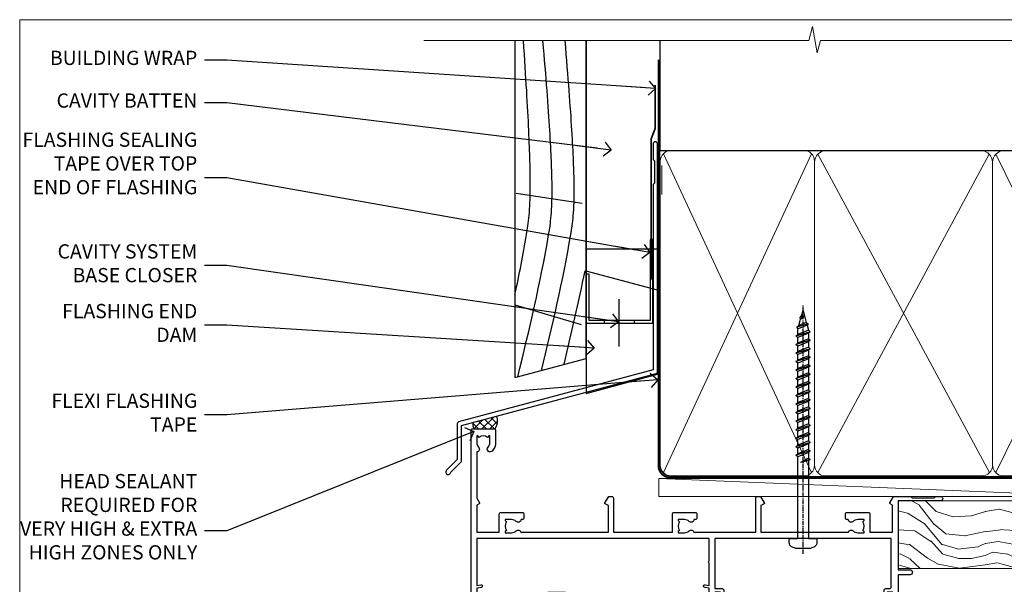
# Model space of a CAD drawing. Units: millimetres. Extents: x 0 to 11353, y -843 to 1143.
# Drawn here: x 6000 to 6277, y 536 to 695 of the extents above; entities that cross this region are included whole.
import ezdxf
from ezdxf import colors
from ezdxf.entities.mleader import LeaderData, LeaderLine
from ezdxf.math import Vec2, Vec3

# ---------------------------------------------------------------- set-up
doc = ezdxf.new("R2010")
doc.units = ezdxf.units.MM
doc.linetypes.add('CENTER', pattern=[2, 1.25, -0.25, 0.25, -0.25])
doc.linetypes.add('Dashed', pattern=[564.444447, 282.222223, -282.222223])
doc.layers.get('Defpoints').update_dxf_attribs({"color": 8})
doc.layers.add('Aluminium Systems Ltd Joinery Detail', color=7, linetype='Continuous')
doc.layers.add('Aluminium Systems Ltd Notes', color=7, linetype='Continuous')
doc.styles.get("Standard").update_dxf_attribs({"font": 'arial.ttf'})

# ---------------------------------------------------------------- blocks, each defined once
blk = doc.blocks.new('_Open90')
at = {"color": 0, "linetype": 'ByBlock', "lineweight": -2}
for p, q in [((0, 0), (-2.44, 0)), ((-0.5, 0.5), (0, 0)), ((0, 0), (-0.5, -0.5))]:
    blk.add_line(p, q, dxfattribs=at)
blk = doc.blocks.new('WS10G75Csk')
at = {"linetype": 'CENTER'}
blk.add_line((0, 1.5), (0, -76.5), dxfattribs=at)
for p, q in [((-4.3, -0.5), (4.3, -0.5)), ((-1.75, -3.54), (1.75, -3.54)), ((-2.4, -25.96), (0.87, -25)), ((-2.4, -28.76), (2.4, -27.36)), ((-1.75, -28.27), (1.75, -26.87)), ((-2.4, -31.56), (2.4, -30.16)), ((-1.75, -29.24), (1.75, -27.84)), ((-1.75, -31.07), (1.75, -29.67)), ((-2.4, -34.36), (2.4, -32.96)), ((-1.75, -32.04), (1.75, -30.64)), ((-1.75, -33.87), (1.75, -32.47)), ((-2.4, -37.16), (2.4, -35.76)), ((-1.75, -34.84), (1.75, -33.44)), ((-1.75, -36.67), (1.75, -35.27)), ((-2.4, -39.96), (2.4, -38.56)), ((-1.75, -37.64), (1.75, -36.24)), ((-1.75, -39.47), (1.75, -38.07)), ((-2.4, -42.76), (2.4, -41.36)), ((-1.75, -40.44), (1.75, -39.04)), ((-1.75, -42.27), (1.75, -40.87)), ((-2.4, -45.56), (2.4, -44.16)), ((-1.75, -43.24), (1.75, -41.84)), ((-1.75, -45.07), (1.75, -43.67)), ((-2.4, -48.36), (2.4, -46.96)), ((-1.75, -46.04), (1.75, -44.64)), ((-1.75, -47.87), (1.75, -46.47)), ((-2.4, -51.16), (2.4, -49.76)), ((-1.75, -48.84), (1.75, -47.44)), ((-1.75, -50.67), (1.75, -49.27)), ((-1.75, -51.64), (1.75, -50.24)), ((-1.75, -53.47), (1.75, -52.07)), ((-2.4, -53.96), (2.4, -52.56)), ((-1.75, -54.44), (1.75, -53.04)), ((-1.75, -56.27), (1.75, -54.87)), ((-2.4, -56.76), (2.4, -55.36)), ((-1.75, -57.24), (1.75, -55.84)), ((-1.75, -59.07), (1.75, -57.67)), ((-2.4, -59.56), (2.4, -58.16)), ((-1.75, -60.04), (1.75, -58.64)), ((-1.75, -61.87), (1.75, -60.47)), ((-2.4, -62.36), (2.4, -60.96)), ((-1.75, -62.84), (1.75, -61.44)), ((-1.75, -64.67), (1.75, -63.27)), ((-2.4, -65.16), (2.4, -63.76)), ((-1.75, -65.64), (1.75, -64.24)), ((-1.75, -67.47), (1.75, -66.07)), ((-2.4, -67.96), (2.4, -66.56)), ((-1.75, -68.44), (1.75, -67.04)), ((-1.31, -70.1), (1.63, -68.92)), ((-1.67, -70.54), (2.08, -69.45)), ((-1.08, -70.97), (1.34, -70)), ((-0.27, -72.93), (0.9, -72.59))]:
    blk.add_line(p, q)
blk.add_lwpolyline([(-1.08, -70.97), (-1.67, -70.54), (-1.31, -70.1), (-1.75, -68.47), (-1.75, -68.44), (-2.4, -67.96), (-1.75, -67.47), (-1.75, -65.64), (-2.4, -65.16), (-1.75, -64.67), (-1.75, -62.84), (-2.4, -62.36), (-1.75, -61.87), (-1.75, -60.04), (-2.4, -59.56), (-1.75, -59.07), (-1.75, -57.24), (-2.4, -56.76), (-1.75, -56.27), (-1.75, -54.44), (-2.4, -53.96), (-1.75, -53.47), (-1.75, -51.64), (-2.4, -51.16), (-1.75, -50.67), (-1.75, -48.84), (-2.4, -48.36), (-1.75, -47.87), (-1.75, -46.04), (-2.4, -45.56), (-1.75, -45.07), (-1.75, -43.24), (-2.4, -42.76), (-1.75, -42.27), (-1.75, -40.44), (-2.4, -39.96), (-1.75, -39.47), (-1.75, -37.64), (-2.4, -37.16), (-1.75, -36.67), (-1.75, -34.84), (-2.4, -34.36), (-1.75, -33.87), (-1.75, -32.04), (-2.4, -31.56), (-1.75, -31.07), (-1.75, -29.24), (-2.4, -28.76), (-1.75, -28.27), (-1.75, -26.44), (-2.4, -25.96), (-1.75, -25.47), (-1.75, -3.54), (-4.3, -0.5), (-3.88, 0), (3.88, 0), (4.3, -0.5), (1.75, -3.54), (1.75, -26.87), (2.4, -27.36), (1.75, -27.84), (1.75, -29.67), (2.4, -30.16), (1.75, -30.64), (1.75, -32.47), (2.4, -32.96), (1.75, -33.44), (1.75, -35.27), (2.4, -35.76), (1.75, -36.24), (1.75, -38.07), (2.4, -38.56), (1.75, -39.04), (1.75, -40.87), (2.4, -41.36), (1.75, -41.84), (1.75, -43.67), (2.4, -44.16), (1.75, -44.64), (1.75, -46.47), (2.4, -46.96), (1.75, -47.44), (1.75, -49.27), (2.4, -49.76), (1.75, -50.24), (1.75, -52.07), (2.4, -52.56), (1.75, -53.04), (1.75, -54.87), (2.4, -55.36), (1.75, -55.84), (1.75, -57.67), (2.4, -58.16), (1.75, -58.64), (1.75, -60.47), (2.4, -60.96), (1.75, -61.44), (1.75, -63.27), (2.4, -63.76), (1.75, -64.24), (1.75, -66.07), (2.4, -66.56), (1.75, -67.04), (1.75, -68.47), (1.63, -68.92), (2.08, -69.45), (1.34, -70), (0.79, -72.05), (0.9, -72.59), (0.5, -73.14), (0, -75)], close=True)
for points in [[(-1.75, -25.47), (0.87, -25), (-1.75, -26.44)], [(0.79, -72.05), (-0.27, -72.93), (0.5, -73.14)]]:
    blk.add_lwpolyline(points)
blk = doc.blocks.new('Rusticated Weatherboard CC AL40 Liner Slider')
at = {"layer": 'Aluminium Systems Ltd Joinery Detail', "lineweight": 5}
h = blk.add_hatch(dxfattribs=at)
h.set_pattern_fill('HONEY', color=256, scale=0.221113, angle=360, style=0)
h.set_pattern_definition([(0, (-417.3836, -268.145), (1.0530483, 0.60797756), [0.7020322, -1.4040644]), (120, (-417.3836, -268.145), (-1.05304816, 0.6079778), [0.7020322, -1.4040644]), (60, (-417.3836, -268.145), (1e-07, 1.21595534), [-1.4040644, 0.7020322])])
edge = h.paths.add_edge_path()
edge.add_arc((102.95, 2.81), 2.5, 180, 360, ccw=False)
edge.add_arc((102.95, 2.81), 2.5, 0, 180, ccw=False)
h = blk.add_hatch(dxfattribs=at)
h.set_pattern_fill('NET', color=256, scale=0.442225, angle=225, style=0)
h.set_pattern_definition([(315, (-1784.8428, 4373.618), (-0.99282344, -0.99282344), []), (225, (-1784.8428, 4373.618), (-0.99282344, 0.99282344), [])])
edge = h.paths.add_edge_path()
edge.add_line((114.55, 5.37), (103.8, 5.38))
edge.add_arc((102.97, 2.91), 2.6, 283.0546, 431.2564, ccw=False)
edge.add_line((103.55, 0.38), (114.59, 0.38))
edge.add_arc((116.49, 2.89), 3.15, 128.1626, 232.8611, ccw=False)
h = blk.add_hatch(dxfattribs=at)
h.set_pattern_fill('WOOD-3', color=256, scale=97.5, angle=30, style=0, pattern_type=2)
h.set_pattern_definition([(4.7636, (541.0348, -7171.962), (-330.0000284, -29.999746), [3.61248, -357.63537]), (348.6901, (544.635, -7171.662), (120.0000226, -29.999929), [4.58913, -148.38147]), (315, (549.135, -7172.562), (-3e-14, -30.00001), [3.39411, -39.03228]), (313.1524, (551.5348, -7174.9621), (420.00008502, -449.99992613), [6.57951, -651.37185]), (347.0054, (556.0348, -7179.762), (-270.000023, 59.9999273), [4.00251, -396.24741]), (360, (559.935, -7180.662), (30, -30), [7.5, -22.5]), (9.4623, (567.435, -7180.662), (-150.0000232, -29.9999442), [3.64965, -178.83321]), (5.7106, (541.0348, -7180.062), (-269.9999827, -30.0000394), [3.01497, -298.48131]), (360, (544.035, -7179.762), (30, -30), [4.5, -25.5]), (331.6992, (548.5348, -7179.7621), (329.9998536, -180.0002662), [4.42944, -438.51525]), (307.875, (552.4348, -7181.862), (-120.0000559, 149.999973), [6.84105, -335.21157]), (320.7106, (556.6348, -7187.262), (180.0000192, -149.99998896), [4.26381, -422.11632]), (353.6598, (559.9348, -7189.962), (239.9999821, -30.0000474), [5.43324, -266.22831]), (11.8887, (565.3348, -7190.5621), (-419.99991903, -90.00031606), [5.82495, -576.66969]), (6.7098, (541.0348, -7189.3621), (270.00002993, 29.99981644), [5.13516, -508.3821]), (356.6335, (546.1348, -7188.7621), (479.99997966, -30.0003289), [5.10882, -505.77279]), (326.3099, (551.235, -7189.062), (-59.999987, 30.00004), [5.40834, -102.75822]), (312.5104, (555.7348, -7192.0621), (299.99972155, -330.0002602), [4.88364, -483.48096]), (345.0686, (559.0348, -7195.6621), (330.00001605, -89.9999086), [4.65726, -461.06799]), (360, (563.535, -7196.862), (30, -30), [3.6, -26.4]), (12.9946, (567.1348, -7196.862), (270.000023, 59.9999273), [4.00251, -396.24741]), (360, (550.335, -7166.862), (30, -30), [0, -30]), (136.8476, (554.5348, -7171.3621), (449.99992613, -420.00008502), [6.57951, -651.37185]), (153.4349, (549.735, -7196.862), (-29.999975, 30.00004), [2.68329, -64.39875]), (171.8699, (547.335, -7195.662), (-179.9999933, 29.9999807), [4.24263, -207.88938]), (203.1986, (543.135, -7195.062), (-149.999992, -60.0000398), [2.28474, -226.18845]), (333.4349, (554.535, -7171.362), (29.999975, -30.00004), [3.35409, -63.72795]), (353.2902, (557.5348, -7172.8621), (-270.00002993, 29.99981644), [5.13516, -508.3821]), (10.1247, (562.6348, -7173.4621), (509.99996369, 90.00025766), [8.53287, -844.75488]), (10.3048, (541.0348, -7168.662), (180.0000288, 29.9998463), [3.35409, -332.05608]), (344.4759, (544.3348, -7168.0621), (-330.00003074, 89.99993333), [5.60445, -554.84178]), (317.1211, (549.7348, -7169.5621), (-390.0000238, 359.9999926), [5.7315, -567.41769]), (325.3048, (553.9348, -7173.4621), (299.99982777, -210.0002583), [4.74342, -469.59822]), (350.5377, (557.835, -7176.162), (150.0000232, -29.9999442), [5.47449, -177.0084]), (6.5819, (563.2348, -7177.0621), (-510.00004314, -59.99960101), [7.85175, -777.3234]), (8.1301, (541.035, -7176.162), (-179.9999933, -29.9999807), [4.24263, -207.88938]), (348.6901, (545.235, -7175.562), (120.0000226, -29.999929), [4.58913, -148.38147]), (317.4896, (549.7348, -7176.4621), (-330.0002602, 299.99972155), [4.88364, -483.48096]), (315, (553.335, -7179.762), (-3e-14, -30.00001), [5.51544, -36.91098]), (342.646, (557.2348, -7183.6621), (-390.00006057, 119.99983507), [5.02893, -497.86272]), (3.3665, (562.0348, -7185.1621), (-479.99997966, -30.0003289), [5.10882, -505.77279]), (17.1027, (567.1348, -7184.862), (300.0000519, 89.9998648), [4.08045, -403.96368]), (8.7462, (541.0348, -7183.662), (209.9999801, 30.0001259), [3.94587, -390.64251]), (345.0686, (544.9348, -7183.0621), (330.00001605, -89.9999086), [4.65726, -461.06799]), (327.9946, (549.4348, -7184.262), (-149.9999683, 90.0000332), [5.6604, -277.35906]), (310.1009, (554.2348, -7187.2621), (-329.9999418, 390.00005789), [7.45185, -737.7327]), (344.0546, (559.035, -7192.962), (-120.0000038, 29.9999967), [4.36806, -214.03524]), (6.009, (563.2348, -7194.1621), (299.99999253, 29.99997952), [5.7315, -567.41769]), (23.1986, (568.935, -7193.562), (149.999992, 60.0000398), [2.28474, -226.18845]), (9.4623, (541.035, -7192.662), (-150.0000232, -29.9999442), [3.64965, -178.83321]), (349.992, (544.6348, -7192.0621), (329.99998664, -60.00010416), [5.17881, -512.7015]), (322.5946, (549.7348, -7192.9621), (389.99977395, -300.00029858), [6.42027, -635.60775]), (330.9454, (554.8348, -7166.862), (210.0000115, -120.0000008), [3.08868, -305.78022]), (349.2157, (557.5348, -7168.3621), (-479.9999851, 90.0000165), [6.41328, -634.91349]), (7.125, (563.835, -7169.562), (-210.0000114, -29.9999485), [7.25604, -234.6117])])
h.paths.add_polyline_path([(139.1, -18.14), (137.22, -19.91), (44.87, -19.91), (44.87, -0.82), (116.49, -0.82), (117.84, -7.7), (128.72, -7.7), (128.72, -0.82), (138.66, -0.82), (139.1, -1.45)])
blk.add_line((-22.4, 5.38), (99.75, 0.38), dxfattribs=at)
blk.add_lwpolyline([(-22.4, 5.38), (99.75, 5.38), (99.75, 0.38), (-22.4, 0.38)], close=True, dxfattribs=at)
blk.add_lwpolyline([(103.53, 5.38), (114.55, 5.37, 0.491511), (114.59, 0.38), (103.55, 0.38, 0.810102)], format="xyb", close=True, dxfattribs=at)
at = {"layer": 'Aluminium Systems Ltd Joinery Detail', "lineweight": 5, "elevation": -2}
blk.add_lwpolyline([(138.66, -0.82), (128.72, -0.82), (128.72, -7.7), (117.84, -7.7), (116.49, -0.82), (44.87, -0.82), (44.87, -19.91), (137.22, -19.91), (139.1, -18.14), (139.1, -1.45)], close=True, dxfattribs=at)
at = {"layer": 'Aluminium Systems Ltd Joinery Detail', "lineweight": 5, "ltscale": 0.12}
blk.add_circle((102.95, 2.81), 2.5, dxfattribs=at)
at = {"layer": 'Aluminium Systems Ltd Joinery Detail', "rotation": 180}
blk.add_blockref('WS10G75Csk', (97.17, -19.91, -1), dxfattribs=at)
blk = doc.blocks.new('Page Layout Group')
at = {"layer": 'Aluminium Systems Ltd Joinery Detail', "color": 8, "lineweight": 5}
blk.add_lwpolyline([(6000, 694.64), (6000, 0), (6553.08, 0), (6553.08, 694.64)], close=True, dxfattribs=at)
blk = doc.blocks.new('140mm Framing Head')
h = blk.add_hatch()
h.set_pattern_fill('AR-SAND', color=0, scale=0.15)
h.set_pattern_definition([(37.5, (59.409, 87.8324), (-0.24, 7.3412), [0, -5.7912, 0, -6.477, 0, -6.19125]), (7.5, (59.409, 87.832), (6.74285, 10.75238), [0, -3.1242, 0, -5.2197, 0, -2.00025]), (327.5, (54.7225, 87.8324), (11.86489, 0.02156), [0, -1.905, 0, -6.858, 0, -8.9535]), (317.5, (54.723, 87.832), (11.45335, 3.34394), [0, -0.9525, 0, -4.4958, 0, -5.1435])])
h.paths.add_polyline_path([(230.61, 87.86), (221.11, 87.86), (221.11, -47.33), (230.61, -47.33)])
at = {"color": 0, "linetype": 'Dashed'}
blk.add_line((79.91, 57.9), (79.91, 88.77), dxfattribs=at)
for p, q in [((218.81, 57.9, -1), (218.81, 88.77, -1)), ((79.91, 57.9), (218.81, 57.9, -1))]:
    blk.add_line(p, q)
at = {"color": 0}
blk.add_lwpolyline([(230.61, -47.33), (221.11, -47.33), (221.11, 88.77), (230.61, 88.77)], close=True, dxfattribs=at)
at = {"layer": 'Aluminium Systems Ltd Joinery Detail', "lineweight": 5}
for p, q in [((80.8, -32.58), (122.35, 57.01, -1)), ((80.8, 57.01), (122.35, -32.58, -1)), ((124.13, -32.58, -1), (172.32, 56.83, -1)), ((124.16, 56.83, -1), (172.35, -32.58, -1)), ((174.13, -32.58, -1), (217.92, 57.01, -1)), ((174.16, 56.83, -1), (217.92, -32.58, -1))]:
    blk.add_line(p, q, dxfattribs=at)
at = {"layer": 'Aluminium Systems Ltd Joinery Detail', "linetype": 'Continuous', "lineweight": 5, "ltscale": 0.12, "elevation": -1}
blk.add_lwpolyline([(233.74, 88.77), (124.87, 88.77), (123.96, 85.34), (122.7, 92.75), (121.66, 88.77), (13.53, 88.77)], dxfattribs=at)
at = {"layer": 'Aluminium Systems Ltd Joinery Detail', "linetype": 'Dashed', "lineweight": 5, "ltscale": 0.01, "const_width": 0.25, "elevation": -0.75}
blk.add_lwpolyline([(79.77, 88.77), (79.77, -30.43, 0.419605), (82.93, -33.6), (215.77, -33.6)], format="xyb", dxfattribs=at)
at = {"layer": 'Aluminium Systems Ltd Joinery Detail', "linetype": 'CENTER', "lineweight": 5, "ltscale": 3, "const_width": 0.5, "elevation": -0.5}
blk.add_lwpolyline([(79.39, 83.43), (79.39, -30.43, 0.432948), (82.93, -34), (215.77, -34)], format="xyb", dxfattribs=at)
at = {"layer": 'Aluminium Systems Ltd Joinery Detail', "lineweight": 5, "elevation": -1}
for points in [[(123.24, -28.32), (123.24, 54.86, 0.414214), (120.2, 57.9), (82.95, 57.9, 0.414214), (79.91, 54.86), (79.91, -28.32)], [(173.24, -28.53), (173.24, 54.65, 0.368185), (170.2, 57.9), (126.28, 57.9, 0.368185), (123.24, 54.65), (123.24, -28.53)], [(218.81, -28.53), (218.81, 54.86, 0.414214), (215.77, 57.9), (176.28, 57.9, 0.368185), (173.24, 54.65), (173.24, -28.53)], [(123.24, 52.75), (123.24, -30.43, -0.414214), (120.2, -33.47), (82.95, -33.47, -0.414214), (79.91, -30.43), (79.91, 52.75)], [(173.24, 52.75), (173.24, -30.43, -0.414214), (170.2, -33.47), (126.28, -33.47, -0.414214), (123.24, -30.43), (123.24, 52.75)], [(218.81, 52.75), (218.81, -30.43, -0.414214), (215.77, -33.47), (176.28, -33.47, -0.414214), (173.24, -30.43), (173.24, 52.75)]]:
    blk.add_lwpolyline(points, format="xyb", dxfattribs=at)
blk = doc.blocks.new('A762-21692')
at = {"flags": 128}
for points in [[(118.67, 19), (123.42, 19, 0.198912), (123.56, 19.06), (123.9, 19.4), (130.1, 19.4), (130.44, 19.06, 0.198912), (130.58, 19), (131.9, 19, 1), (131.9, 20.2), (120, 20.2), (120, 39.6), (123.3, 39.6, 1), (123.3, 41), (120, 41), (120, 68.5, 0.414214), (119.5, 69), (116.5, 69, 0.414214), (116, 68.5), (116, 66.9, 1), (117, 66.9), (117, 68), (118.5, 68), (118.5, 60.3), (117, 60.3), (117, 61.4, 1), (116, 61.4), (116, 58.15, 1.001508), (116.9, 58.15), (116.9, 58.9), (118.5, 58.9), (118.5, 45.9), (116.9, 45.9), (116.9, 46.65, 1.001508), (116, 46.65), (116, 45.4, 0.414214), (116.5, 44.9), (117.5, 44.9, -0.414214), (118, 44.4), (118, 30.8), (68.5, 30.8), (68.5, 44.9), (70.5, 44.9, 0.414214), (71, 45.4), (71, 46.65, 1.001508), (70.1, 46.65), (70.1, 45.9), (68.5, 45.9), (68.5, 58.9), (70.1, 58.9), (70.1, 58.15, 1.001508), (71, 58.15), (71, 61.4, 1), (70, 61.4), (70, 60.3), (68.5, 60.3), (68.5, 68), (70, 68), (70, 66.9, 1), (71, 66.9), (71, 68.5, 0.414214), (70.5, 69), (37, 69, 0.414214), (36.5, 68.5), (36.5, 67.2, 1), (37.4, 67.2), (37.4, 68), (38.9, 68), (38.9, 62.5), (37.4, 62.5), (37.4, 63.3, 1), (36.5, 63.3), (36.5, 62, 0.414214), (37, 61.5), (38.9, 61.5), (38.9, 53.8), (36.9, 53.8, 1), (36.9, 53), (38.9, 53), (38.9, 50), (28.29, 50, 0.267949), (27.86, 49.75), (26.56, 47.5), (22, 47.5), (22, 49), (23.5, 49, 1), (23.5, 50), (0.5, 50, 0.414214), (0, 49.5), (0, 0.5, 0.414214), (0.5, 0), (6.4, 0, 0.414214), (6.9, 0.5), (6.9, 3.85, 0.19526), (5.92, 6.25, 1), (4.78, 5.14, -0.19526), (5.3, 3.85), (5.3, 2), (5, 2), (4.64, 2.43, -0.36397), (2.26, 2.43), (1.9, 2), (1.6, 2), (1.6, 3.85, -0.19526), (2.12, 5.14, 0.640825), (1.6, 6.5), (1.6, 19.46), (2.37, 20.8, 0.414214), (2.3, 21.07), (1.6, 21.48), (1.6, 29), (7.95, 29), (7.95, 24, 0.414214), (8.45, 23.5), (14.35, 23.5, 0.414214), (14.85, 24), (14.85, 25, 0.414214), (14.35, 25.5), (14.05, 25.5, 0.640824), (12.69, 26.02, -0.19526), (11.4, 25.5), (9.55, 25.5), (9.55, 25.8), (9.98, 26.16, -0.36397), (9.98, 28.54), (9.55, 28.9), (9.55, 29.2), (11.4, 29.2, -0.19526), (12.69, 28.68, 0.554219), (14.01, 29), (38.6, 29), (38.6, 21.59), (37.7, 21.07, 0.414214), (37.63, 20.8), (38.67, 19), (39.5, 19, 0.414214), (40, 19.5), (40, 29), (56.55, 29), (56.55, 24, 0.414214), (57.05, 23.5), (62.95, 23.5, 0.414214), (63.45, 24), (63.45, 25, 0.414214), (62.95, 25.5), (62.65, 25.5, 0.640824), (61.29, 26.02, -0.19526), (60, 25.5), (58.15, 25.5), (58.15, 25.8), (58.58, 26.16, -0.36397), (58.58, 28.54), (58.15, 28.9), (58.15, 29.2), (60, 29.2, -0.19526), (61.29, 28.68, 0.554219), (62.61, 29), (80, 29), (80, 19.5, 0.414214), (80.5, 19), (81.33, 19), (82.37, 20.8, 0.414214), (82.3, 21.07), (81.4, 21.59), (81.4, 29), (105.99, 29, 0.554219), (107.31, 28.68, -0.19526), (108.6, 29.2), (110.45, 29.2), (110.45, 28.9), (110.02, 28.54, -0.36397), (110.02, 26.16), (110.45, 25.8), (110.45, 25.5), (108.6, 25.5, -0.19526), (107.31, 26.02, 0.640824), (105.95, 25.5), (105.65, 25.5, 0.414214), (105.15, 25), (105.15, 24, 0.414214), (105.65, 23.5), (111.55, 23.5, 0.414214), (112.05, 24), (112.05, 29), (118.4, 29), (118.4, 21.48), (117.7, 21.07, 0.414214), (117.63, 20.8), (118.67, 19)], [(2.86, 44.59), (1.6, 44.8), (1.6, 48.4), (20.4, 48.4), (20.4, 47.5, 0.414214), (22, 45.9), (26.56, 45.9, 0.267949), (27.94, 46.7), (28.92, 48.4), (38.9, 48.4, 0.414214), (40.5, 50), (40.5, 67.4), (66.9, 67.4), (66.9, 44.8), (65.64, 44.59, 1.0045), (65.77, 43.81), (66.9, 44), (66.9, 37.75, 0.57735), (66.9, 37.05), (66.9, 30.8), (1.6, 30.8), (1.6, 44), (2.73, 43.81, 1.0045)]]:
    blk.add_lwpolyline(points, format="xyb", close=True, dxfattribs=at)
blk = doc.blocks.new('WS8G75Pan')
at = {"linetype": 'CENTER'}
blk.add_line((0, 4.32), (0, -65.56), dxfattribs=at)
for p, q in [((-1.49, 0), (1.49, 0)), ((-2.05, -22.17), (0.75, -21.35)), ((-1.49, -22.58), (0.75, -21.35)), ((-1.49, -21.76), (0.75, -21.35)), ((-2.05, -24.56), (2.05, -23.37)), ((-1.49, -24.15), (1.49, -22.95)), ((-1.49, -24.98), (1.49, -23.78)), ((-2.05, -26.95), (2.05, -25.76)), ((-1.49, -26.54), (1.49, -25.34)), ((-1.49, -27.37), (1.49, -26.17)), ((-2.05, -29.35), (2.05, -28.15)), ((-1.49, -28.93), (1.49, -27.74)), ((-1.49, -29.76), (1.49, -28.56)), ((-1.49, -31.32), (1.49, -30.13)), ((-2.05, -31.74), (2.05, -30.54)), ((-2.05, -34.13), (2.05, -32.93)), ((-1.49, -32.15), (1.49, -30.95)), ((-1.49, -33.71), (1.49, -32.52)), ((-2.05, -36.52), (2.05, -35.32)), ((-1.49, -34.54), (1.49, -33.35)), ((-1.49, -36.11), (1.49, -34.91)), ((-1.49, -36.93), (1.49, -35.74)), ((-2.05, -38.91), (2.05, -37.72)), ((-1.49, -38.5), (1.49, -37.3)), ((-1.49, -39.33), (1.49, -38.13)), ((-2.05, -41.3), (2.05, -40.11)), ((-1.49, -40.89), (1.49, -39.69)), ((-1.49, -41.72), (1.49, -40.52)), ((-2.05, -43.7), (2.05, -42.5)), ((-1.49, -43.28), (1.49, -42.09)), ((-1.49, -44.11), (1.49, -42.91)), ((-2.05, -46.09), (2.05, -44.89)), ((-1.49, -45.67), (1.49, -44.48)), ((-1.49, -46.5), (1.49, -45.3)), ((-1.49, -48.06), (1.49, -46.87)), ((-2.05, -48.48), (2.05, -47.28)), ((-2.05, -50.87), (2.05, -49.67)), ((-1.49, -48.89), (1.49, -47.7)), ((-1.49, -50.46), (1.49, -49.26)), ((-2.05, -53.26), (2.05, -52.07)), ((-1.49, -51.28), (1.49, -50.09)), ((-1.49, -52.85), (1.49, -51.65)), ((-1.49, -53.68), (1.49, -52.48)), ((-2.05, -55.65), (2.05, -54.46)), ((-1.49, -55.24), (1.49, -54.04)), ((-1.49, -56.07), (1.49, -54.87)), ((-2.05, -58.05), (2.05, -56.85)), ((-1.49, -57.63), (1.49, -56.44)), ((-1.49, -58.46), (1.49, -57.26)), ((-1.43, -60.25), (1.77, -59.32)), ((-1.12, -59.87), (1.39, -58.87)), ((-0.92, -60.62), (1.14, -59.8)), ((-0.23, -62.3), (0.77, -62.01))]:
    blk.add_line(p, q)
blk.add_lwpolyline([(-1.49, 0), (-3.89, 0), (-3.89, 1.21, -0.269448), (-3.24, 2.32, -0.057509), (-2.24, 2.75, -0.072181), (-1.76, 2.82), (1.76, 2.82, -0.072181), (2.24, 2.75, -0.057509), (3.24, 2.32, -0.269448), (3.89, 1.21), (3.89, 0), (1.49, 0), (1.49, -22.95), (2.05, -23.37), (1.49, -23.78), (1.49, -25.34), (2.05, -25.76), (1.49, -26.17), (1.49, -27.74), (2.05, -28.15), (1.49, -28.56), (1.49, -30.13), (2.05, -30.54), (1.49, -30.95), (1.49, -32.52), (2.05, -32.93), (1.49, -33.35), (1.49, -34.91), (2.05, -35.32), (1.49, -35.74), (1.49, -37.3), (2.05, -37.72), (1.49, -38.13), (1.49, -39.69), (2.05, -40.11), (1.49, -40.52), (1.49, -42.09), (2.05, -42.5), (1.49, -42.91), (1.49, -44.48), (2.05, -44.89), (1.49, -45.3), (1.49, -46.87), (2.05, -47.28), (1.49, -47.7), (1.49, -49.26), (2.05, -49.67), (1.49, -50.09), (1.49, -51.65), (2.05, -52.07), (1.49, -52.48), (1.49, -54.04), (2.05, -54.46), (1.49, -54.87), (1.49, -56.44), (2.05, -56.85), (1.49, -57.26), (1.49, -58.48), (1.39, -58.87), (1.77, -59.32), (1.14, -59.8), (0.67, -61.55), (0.77, -62.01), (0.43, -62.47), (0, -64.06), (-0.92, -60.62), (-1.43, -60.25), (-1.12, -59.87), (-1.49, -58.48), (-1.49, -58.46), (-2.05, -58.05), (-1.49, -57.63), (-1.49, -56.07), (-2.05, -55.65), (-1.49, -55.24), (-1.49, -53.68), (-2.05, -53.26), (-1.49, -52.85), (-1.49, -51.28), (-2.05, -50.87), (-1.49, -50.46), (-1.49, -48.89), (-2.05, -48.48), (-1.49, -48.06), (-1.49, -46.5), (-2.05, -46.09), (-1.49, -45.67), (-1.49, -44.11), (-2.05, -43.7), (-1.49, -43.28), (-1.49, -41.72), (-2.05, -41.3), (-1.49, -40.89), (-1.49, -39.33), (-2.05, -38.91), (-1.49, -38.5), (-1.49, -36.93), (-2.05, -36.52), (-1.49, -36.11), (-1.49, -34.54), (-2.05, -34.13), (-1.49, -33.71), (-1.49, -32.15), (-2.05, -31.74), (-1.49, -31.32), (-1.49, -29.76), (-2.05, -29.35), (-1.49, -28.93), (-1.49, -27.37), (-2.05, -26.95), (-1.49, -26.54), (-1.49, -24.98), (-2.05, -24.56), (-1.49, -24.15), (-1.49, -22.58), (-2.05, -22.17), (-1.49, -21.76), (-1.49, 0)], format="xyb", close=True)
for points in [[(-1.49, 0), (-2.64, 0)], [(0.67, -61.55), (-0.23, -62.3), (0.43, -62.47)]]:
    blk.add_lwpolyline(points)
blk = doc.blocks.new('AL40 Sliding Door Head')
at = {"layer": 'Aluminium Systems Ltd Joinery Detail', "rotation": 180}
blk.add_blockref('WS8G75Pan', (-26.75, -10.6), dxfattribs=at)
at = {"layer": 'Aluminium Systems Ltd Joinery Detail', "extrusion": (0, 0, -1), "zscale": -1, "rotation": 180}
blk.add_blockref('A762-21692', (120, 20.2), dxfattribs=at)
blk = doc.blocks.new('FLASHING END CAP')
at = {"color": 0}
blk.add_lwpolyline([(-18.54, -6.42), (1.5, -1.05), (1.5, 22.56), (-18.54, 27.93)], close=True, dxfattribs=at)
blk = doc.blocks.new('CAVITY CLOSER')
at = {"layer": 'Aluminium Systems Ltd Joinery Detail', "color": 0}
blk.add_line((-9.54, 6.78), (-9.54, -6.49), dxfattribs=at)
blk.add_lwpolyline([(0, 23.52), (-0.72, 23.53), (-0.72, 0.78), (-17.93, 0.78), (-17.93, 13.84), (-18.84, 13.84), (-18.84, 0), (0, 0), (0, 23.52)], dxfattribs=at)
blk.add_lwpolyline([(-5.12, 0.78), (-13.72, 0.78), (-13.72, 0), (-5.12, 0)], close=True, dxfattribs=at)
blk = doc.blocks.new('J355-32178')
blk.add_lwpolyline([(59.45, 28.86), (59.45, 92.87, 1), (58.25, 92.87), (58.25, 88.47), (58.65, 88.07), (58.65, 81.87), (58.25, 81.47), (58.25, 29.39), (3.62, 14.76, 0.339454), (3.25, 14.27), (3.25, 4.24), (0.21, 1.19, 1.488372), (1.4, 0.69), (4.3, 3.59, 0.198912), (4.45, 3.95), (4.45, 13.74), (59.08, 28.37, 0.339454)], format="xyb", close=True)
blk = doc.blocks.new('Rusticated Weatherboard CC Head AL40')
at = {"layer": 'Aluminium Systems Ltd Joinery Detail', "linetype": 'Dashed'}
h = blk.add_hatch(dxfattribs=at)
h.set_pattern_fill('ANSI37', color=256, scale=0.5)
h.set_pattern_definition([(45, (-49.0905, -518.5983), (-1.122532, 1.122532), []), (135, (-49.0905, -518.5983), (-1.122532, -1.122532), [])])
edge = h.paths.add_edge_path()
edge.add_line((33.96, 83.26), (27.3, 81.48))
edge.add_arc((29.82, 81.01), 2.56, 169.4278, 209.484)
edge.add_line((27.59, 79.75), (33.49, 79.74))
edge.add_arc((30.59, 81.93), 3.63, 323.0447, 381.612)
for p, q in [((39.47, 145.89), (57.99, 143.12)), ((39.11, 114.6), (57.69, 109.06))]:
    blk.add_line(p, q)
blk.add_lwpolyline([(39.11, 188.77), (39.11, 94.12), (59.11, 99.48), (59.11, 188.77)])
at = {"layer": 'Aluminium Systems Ltd Joinery Detail'}
blk.add_line((59.11, 188.77), (59.11, 99.48), dxfattribs=at)
at = {"layer": 'Aluminium Systems Ltd Joinery Detail', "lineweight": 5}
blk.add_line((80.35, 145.57, 1), (80.35, 153.66, 1), dxfattribs=at)
at = {"layer": 'Aluminium Systems Ltd Joinery Detail', "linetype": 'Dashed', "ltscale": 0.01, "const_width": 0.5, "elevation": 1}
blk.add_lwpolyline([(78.46, 176.28), (78.46, 164.01), (77.34, 161.13), (77.34, 121.59)], dxfattribs=at)
at = {"layer": 'Aluminium Systems Ltd Joinery Detail'}
blk.add_lwpolyline([(79.11, 139.24), (79.11, 130.22), (59.11, 130.22), (59.11, 139.24)], dxfattribs=at)
at = {"layer": 'Aluminium Systems Ltd Joinery Detail', "linetype": 'Dashed'}
for centre, radius, start, end in [((30.59, 81.93), 3.63, 323.0447, 21.612), ((29.82, 81.01), 2.56, 169.4278, 209.484)]:
    blk.add_arc(centre, radius, start, end, dxfattribs=at)
for points, knots in [([(39.11, 117.5), (40.3, 123.03), (42.65, 134.95), (44.34, 147.19), (41.49, 188.77)], [27.262153, 27.262153, 27.262153, 27.262153, 44.233692, 63.488567, 63.488567, 63.488567, 63.488567]), ([(39.91, 94.34), (43.12, 107.49), (47.75, 126.88), (50.55, 147.19), (46.97, 188.77)], [3.39785, 3.39785, 3.39785, 3.39785, 44.233692, 63.488567, 63.488567, 63.488567, 63.488567]), ([(46.56, 96.12), (49.61, 108.68), (54.05, 127.5), (56.76, 147.19), (53.18, 188.77)], [5.240361, 5.240361, 5.240361, 5.240361, 44.233692, 63.488567, 63.488567, 63.488567, 63.488567])]:
    blk.add_open_spline(points, degree=3, knots=knots, dxfattribs=at)
blk.add_open_spline([(52.88, 97.9, 1), (54.98, 106.57, 1), (57.03, 115.27, 1), (58.79, 124.12, 1)], degree=3, dxfattribs=at)
at = {"linetype": 'Dashed'}
blk.add_blockref('J355-32178', (19.66, 66.89), dxfattribs=at)
at = {"color": 0}
for name, p in [('CAVITY CLOSER', (77.84, 109.37)), ('FLASHING END CAP', (77.62, 96.1))]:
    blk.add_blockref(name, p, dxfattribs=at)
blk = doc.blocks.new('Rusticated Weatherboard CC Head Text AL40')
at = {"layer": 'Aluminium Systems Ltd Notes', "color": 3, "lineweight": 5, "ltscale": 0.12}
ml = blk.add_multileader_mtext('Standard', dxfattribs=at)
ml.set_content('BUILDING WRAP', color=3)
ml.set_leader_properties(color=8)
ml.set_arrow_properties(name='OPEN90')
ml.build(insert=Vec2(0, 0))
ml.multileader.update_dxf_attribs({"text_left_attachment_type": 2, "text_right_attachment_type": 2})
ctx = ml.context
ctx.base_point, ctx.plane_origin = Vec3(-19.6, 84.37), Vec3(149.06, 17.29)
ctx.left_attachment, ctx.right_attachment, ctx.text_align_type = 2, 2, 2
notes = []
notes.append((ctx, [(0, (1, 1, 0), (34.75, 84.37), (-1, 0), 6.29, [(0, [(155.2, 76.41)], 0, [])])]))
ctx.mtext.insert, ctx.mtext.width, ctx.mtext.alignment, ctx.mtext.line_spacing_style, ctx.mtext.flow_direction = Vec3(26.46, 87.04), 49.8798, 3, 2, 5
ml = blk.add_multileader_mtext('Standard', dxfattribs=at)
ml.set_content('CAVITY BATTEN', color=3)
ml.set_leader_properties(color=8)
ml.set_arrow_properties(name='OPEN90')
ml.build(insert=Vec2(0, 0))
ml.multileader.update_dxf_attribs({"text_left_attachment_type": 2, "text_right_attachment_type": 2})
ctx = ml.context
ctx.base_point, ctx.plane_origin = Vec3(-18.58, 72.38), Vec3(123.9, 39.2)
ctx.left_attachment, ctx.right_attachment, ctx.text_align_type = 2, 2, 2
notes.append((ctx, [(0, (1, 1, 0), (34.75, 72.38), (-1, 0), 6.29, [(0, [(142.72, 59.16)], 0, [])])]))
ctx.mtext.insert, ctx.mtext.width, ctx.mtext.alignment, ctx.mtext.line_spacing_style, ctx.mtext.flow_direction = Vec3(26.46, 75.05), 49.8798, 3, 2, 5
ml = blk.add_multileader_mtext('Standard', dxfattribs=at)
ml.set_content('FLASHING SEALING\\PTAPE OVER TOP\\PEND OF FLASHING', color=3)
ml.set_leader_properties(color=8)
ml.set_arrow_properties(name='OPEN90')
ml.build(insert=Vec2(0, 0))
ml.multileader.update_dxf_attribs({"text_left_attachment_type": 2, "text_right_attachment_type": 2})
ctx = ml.context
ctx.base_point, ctx.plane_origin = Vec3(-25.36, 51.38), Vec3(123.9, 1.14)
ctx.left_attachment, ctx.right_attachment, ctx.text_align_type = 2, 2, 2
notes.append((ctx, [(0, (1, 1, 0), (34.75, 51.38), (-1, 0), 6.29, [(0, [(153.6, 30.34)], 0, [])])]))
ctx.mtext.insert, ctx.mtext.width, ctx.mtext.alignment, ctx.mtext.line_spacing_style, ctx.mtext.flow_direction = Vec3(26.46, 64.05), 49.8798, 3, 2, 5
ml = blk.add_multileader_mtext('Standard', dxfattribs=at)
ml.set_content('CAVITY SYSTEM BASE CLOSER', color=3)
ml.set_leader_properties(color=8)
ml.set_arrow_properties(name='OPEN90')
ml.build(insert=Vec2(0, 0))
ml.multileader.update_dxf_attribs({"text_left_attachment_type": 2, "text_right_attachment_type": 2})
ctx = ml.context
ctx.base_point, ctx.plane_origin = Vec3(-19.55, 26.68), Vec3(71.35, -90.49)
ctx.left_attachment, ctx.right_attachment, ctx.text_align_type = 2, 2, 2
notes.append((ctx, [(0, (1, 1, 0), (34.75, 26.68), (-1, 0), 6.29, [(0, [(144.79, 10.89)], 0, [])])]))
ctx.mtext.insert, ctx.mtext.width, ctx.mtext.alignment, ctx.mtext.line_spacing_style, ctx.mtext.flow_direction = Vec3(26.46, 32.68), 49.8798, 3, 2, 5
ml = blk.add_multileader_mtext('Standard', dxfattribs=at)
ml.set_content('FLASHING END DAM', color=3)
ml.set_leader_properties(color=8)
ml.set_arrow_properties(name='OPEN90')
ml.build(insert=Vec2(0, 0))
ml.multileader.update_dxf_attribs({"text_left_attachment_type": 2, "text_right_attachment_type": 2})
ctx = ml.context
ctx.base_point, ctx.plane_origin = Vec3(-16.08, 9.93), Vec3(88.37, -110.87)
ctx.left_attachment, ctx.right_attachment, ctx.text_align_type = 2, 2, 2
notes.append((ctx, [(0, (1, 1, 0), (34.75, 9.93), (-1, 0), 6.29, [(0, [(137.89, 3.51)], 0, [])])]))
ctx.mtext.insert, ctx.mtext.width, ctx.mtext.alignment, ctx.mtext.line_spacing_style, ctx.mtext.flow_direction = Vec3(26.46, 15.93), 49.8798, 3, 2, 5
ml = blk.add_multileader_mtext('Standard', dxfattribs=at)
ml.set_content('FLEXI FLASHING TAPE', color=3)
ml.set_leader_properties(color=8)
ml.set_arrow_properties(name='OPEN90')
ml.build(insert=Vec2(0, 0))
ml.multileader.update_dxf_attribs({"text_left_attachment_type": 2, "text_right_attachment_type": 2})
ctx = ml.context
ctx.base_point, ctx.plane_origin = Vec3(-19.76, -15.26), Vec3(223.22, -105.39)
ctx.left_attachment, ctx.right_attachment, ctx.text_align_type = 2, 2, 2
notes.append((ctx, [(1, (1, 1, 0), (34.75, -15.26), (-1, 0), 6.29, [(0, [(155.79, -5.39)], 0, [])])]))
ctx.mtext.insert, ctx.mtext.width, ctx.mtext.alignment, ctx.mtext.line_spacing_style, ctx.mtext.flow_direction = Vec3(26.46, -9.26), 49.8798, 3, 2, 5
ml = blk.add_multileader_mtext('Standard', dxfattribs=at)
ml.set_content('HEAD SEALANT REQUIRED FOR VERY HIGH & EXTRA HIGH ZONES ONLY', color=3)
ml.set_leader_properties(color=8)
ml.set_arrow_properties(name='OPEN90')
ml.build(insert=Vec2(0, 0))
ml.multileader.update_dxf_attribs({"text_left_attachment_type": 2, "text_right_attachment_type": 2})
ctx = ml.context
ctx.base_point, ctx.plane_origin = Vec3(-17.87, -47.84), Vec3(117.2, -126.22)
ctx.left_attachment, ctx.right_attachment, ctx.text_align_type = 2, 2, 2
notes.append((ctx, [(0, (1, 1, 0), (34.75, -47.84), (-1, 0), 6.29, [(0, [(104.09, -19.9)], 0, [])])]))
ctx.mtext.insert, ctx.mtext.width, ctx.mtext.alignment, ctx.mtext.line_spacing_style, ctx.mtext.flow_direction = Vec3(26.46, -31.84), 49.8798, 3, 2, 5
for ctx, leaders in notes:
    for number, flags, end, landing, length, lines in leaders:
        leader = LeaderData()
        leader.index, (leader.has_last_leader_line, leader.has_dogleg_vector, leader.attachment_direction) = number, flags
        leader.last_leader_point, leader.dogleg_vector, leader.dogleg_length = Vec3(end), Vec3(landing), length
        for number, points, colour, breaks in lines:
            line = LeaderLine()
            line.index, line.vertices, line.color, line.breaks = number, Vec3.list(points), colors.encode_raw_color(colour), breaks
            leader.lines.append(line)
        ctx.leaders.append(leader)

msp = doc.modelspace()

# ---------------------------------------------------------------- block references
msp.add_blockref('140mm Framing Head', (6100, 600))
at = {"layer": 'Aluminium Systems Ltd Joinery Detail'}
for name, p in [('Rusticated Weatherboard CC Head AL40', (6100, 500)), ('Rusticated Weatherboard CC AL40 Liner Slider', (6201.89, 560.37, 1)), ('AL40 Sliding Door Head', (6246.76, 559.55))]:
    msp.add_blockref(name, p, dxfattribs=at)
at = {"layer": 'Aluminium Systems Ltd Notes'}
msp.add_blockref('Rusticated Weatherboard CC Head Text AL40', (6023.42, 598.88), dxfattribs=at)
at = {"layer": 'Defpoints'}
msp.add_blockref('Page Layout Group', (0, 0), dxfattribs=at)

doc.saveas('drawing.dxf')
